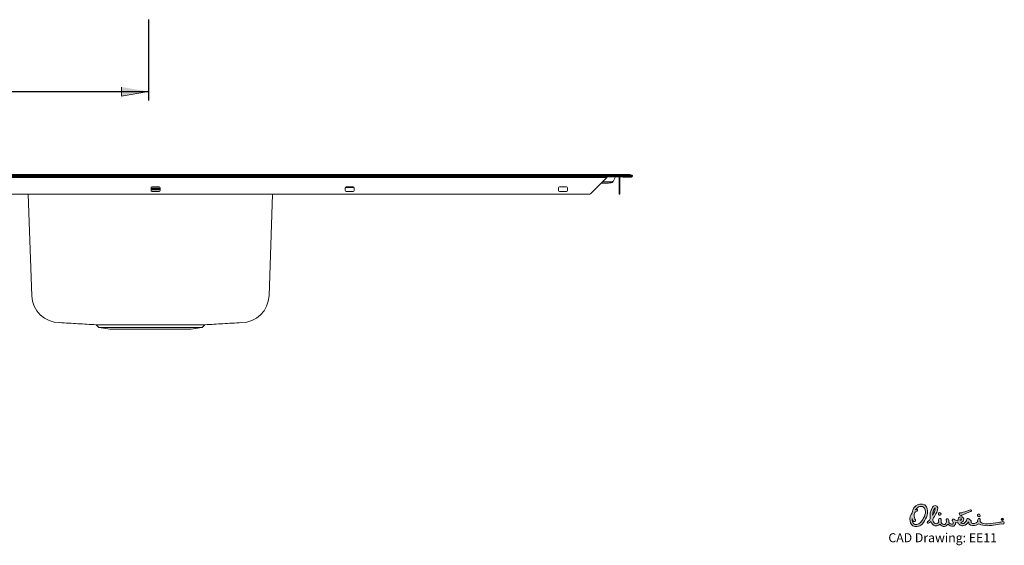
# Model space of a CAD drawing. Units: inches. Extents: x -604 to 1125, y -513 to 825.
# Drawn here: x 32 to 1125, y -513 to 71 of the extents above; entities that cross this region are included whole.
import ezdxf

# ---------------------------------------------------------------- set-up
doc = ezdxf.new("R2010")
doc.units = ezdxf.units.IN
doc.header["$MEASUREMENT"] = 0
doc.layers.add('Layer 1', color=7, linetype='Continuous')

# ---------------------------------------------------------------- blocks, each defined once
blk = doc.blocks.new('block 2')
at = {"layer": 'Layer 1', "color": 7, "lineweight": 15, "true_color": 0xffffff}
for points in [[(702, -101.1), (-358, -101.1)], [(-358, -101.1), (702, -101.1)], [(-358, -101.8), (702, -101.8)], [(702, -102.8), (-358, -102.8)], [(-358, -103.1), (702, -103.1)], [(-340, -104.1), (684, -104.1)], [(683.6, -104.1), (-339.6, -104.1)], [(683.4, -104.4), (-339.4, -104.4)], [(665.6, -122.3), (683.1, -104.8)], [(683.4, -104.4), (683.6, -104.1)], [(684.4, -104), (702, -104)], [(690.6, -109.1), (693.3, -104)], [(697.2, -104.4), (697.2, -104)], [(697.2, -104.8), (697.2, -104.4)], [(698, -104.8), (697.2, -104.8)], [(697.2, -104.8), (697.2, -122.3)], [(698, -104.1), (698, -104.4)], [(698, -104.4), (698, -104.8)], [(698, -104.8), (698, -122.3)], [(711, -104.1), (701.2, -104.1)], [(709.2, -101.1), (702, -101.1)], [(702, -101.8), (702, -101.1)], [(702, -101.1), (708.8, -101.1)], [(702, -101.1), (702, -101.1)], [(702, -101.8), (711.3, -101.8)], [(702, -101.8), (702, -102.8)], [(712, -102.8), (702, -102.8)], [(702, -102.8), (702, -103.1)], [(702, -103.1), (702, -104)], [(702, -103.1), (712, -103.1)], [(711.2, -104), (702, -104)], [(711.3, -101.8), (709.2, -101.1)], [(712, -102.8), (712, -103.1)], [(177.6, -119.1), (177.6, -116.1)], [(177.6, -116.9), (187.6, -116.9)], [(177.6, -117.7), (187.6, -117.7)], [(177.9, -119.8), (187.3, -119.8)], [(178.6, -115.1), (186.6, -115.1)], [(186.6, -120.1), (178.6, -120.1)], [(187.6, -116.1), (187.6, -119.1)], [(393.1, -115.8), (403, -115.6)], [(393.1, -119.1), (393.1, -116.1)], [(394.1, -115.1), (402.1, -115.1)], [(402.1, -120.1), (394.1, -120.1)], [(403.1, -116.1), (403.1, -119.1)], [(629.8, -119.1), (629.8, -116.1)], [(630.8, -115.1), (638.8, -115.1)], [(638.8, -120.1), (630.8, -120.1)], [(639.8, -116.1), (639.8, -119.1)], [(677.1, -110.8), (677.2, -110.8), (679.6, -110.8), (681.8, -110.7), (683.7, -110.7), (685.3, -110.7), (686.6, -110.6), (687.5, -110.6), (688, -110.6), (688.2, -110.6)], [(663.8, -123.1), (-319.8, -123.1)], [(41.4, -123.1), (45.4, -235.9)], [(308.6, -235.9), (312.6, -123.1)], [(697.2, -122.3), (698, -122.3)], [(697.2, -123.1), (697.2, -122.3)], [(698, -123.1), (697.2, -123.1)], [(698, -122.3), (698, -123.1)], [(116.7, -268.2), (119.2, -270.7)], [(120.2, -271.2), (132, -273.1)], [(120.2, -271.2), (177, -271.2)], [(177, -273.1), (132, -273.1)], [(177, -271.2), (233.8, -271.2)], [(222, -273.1), (177, -273.1)], [(222, -273.1), (233.8, -271.2)], [(234.8, -270.7), (237.3, -268.2)]]:
    blk.add_lwpolyline(points, dxfattribs=at)
at = {"layer": 'Layer 1', "color": 8, "lineweight": 15, "true_color": 0x808080}
blk.add_lwpolyline([(187.3, -115.4), (177.9, -115.4)], dxfattribs=at)
for points in [[(683.6, -109.2), (682.5, -109.3), (681.3, -109.3), (679.9, -109.3)], [(686.5, -109.2), (685.7, -109.2), (684.7, -109.2), (683.6, -109.2)], [(688.8, -109.2), (688.2, -109.2), (687.4, -109.2), (686.5, -109.2)], [(690.1, -109.1), (689.8, -109.1), (689.4, -109.1), (688.8, -109.2)], [(690.6, -109.1), (690.5, -109.1), (690.4, -109.1), (690.1, -109.1)], [(679.9, -109.3), (679.5, -109.3), (679, -109.3), (678.6, -109.3)]]:
    blk.add_open_spline(points, degree=3, dxfattribs=at)
at = {"layer": 'Layer 1', "color": 7, "lineweight": 15, "true_color": 0xffffff}
for points in [[(683.1, -104.8), (683.2, -104.7), (683.4, -104.6), (683.4, -104.4)], [(684, -104.1), (684, -104.1), (684, -104.1), (684, -104.1)], [(684, -104.1), (684.1, -104.1), (684.1, -104.1), (684.2, -104.1)], [(684.2, -104.1), (684.2, -104), (684.3, -104), (684.4, -104)], [(688.2, -110.6), (689.2, -110.6), (690.1, -110), (690.6, -109.1)], [(709.2, -101.1), (709.1, -101.1), (708.9, -101.1), (708.8, -101.1)], [(711.2, -104), (711.7, -104), (712, -103.5), (712, -103.1)], [(712, -102.8), (712, -102.4), (711.7, -102), (711.3, -101.8)], [(178.6, -115.1), (178.1, -115.1), (177.6, -115.5), (177.6, -116.1)], [(177.6, -119.1), (177.6, -119.6), (178.1, -120.1), (178.6, -120.1)], [(187.6, -116.1), (187.6, -115.5), (187.2, -115.1), (186.6, -115.1)], [(186.6, -120.1), (187.2, -120.1), (187.6, -119.6), (187.6, -119.1)], [(394.1, -115.1), (393.5, -115.1), (393.1, -115.5), (393.1, -116.1)], [(393.1, -119.1), (393.1, -119.6), (393.5, -120.1), (394.1, -120.1)], [(403.1, -116.1), (403.1, -115.5), (402.6, -115.1), (402.1, -115.1)], [(402.1, -120.1), (402.6, -120.1), (403.1, -119.6), (403.1, -119.1)], [(630.8, -115.1), (630.2, -115.1), (629.8, -115.5), (629.8, -116.1)], [(629.8, -119.1), (629.8, -119.6), (630.2, -120.1), (630.8, -120.1)], [(639.8, -116.1), (639.8, -115.5), (639.3, -115.1), (638.8, -115.1)], [(638.8, -120.1), (639.3, -120.1), (639.8, -119.6), (639.8, -119.1)], [(663.8, -123.1), (664.5, -123.1), (665.1, -122.8), (665.6, -122.3)], [(45.4, -235.9), (45.9, -252.5), (59.6, -265.7), (76.1, -265.7)], [(277.9, -265.7), (294.5, -265.7), (308.1, -252.5), (308.6, -235.9)], [(76.1, -265.7), (82.9, -266.1), (89.7, -266.5), (96.5, -266.9)], [(76.2, -265.7), (76.2, -265.7), (76.2, -265.7), (76.2, -265.7)], [(96.5, -266.9), (103.2, -267.3), (109.9, -267.7), (116.6, -268.1)], [(116.8, -268.1), (116.6, -268.1), (116.6, -268.1), (116.6, -268.1)], [(116.7, -268.2), (116.8, -268.2), (116.8, -268.2), (116.9, -268.2)], [(117.3, -268.1), (117.1, -268.1), (116.9, -268.1), (116.8, -268.1)], [(116.9, -268.2), (117, -268.2), (117.2, -268.2), (117.5, -268.2)], [(118.4, -268.1), (118, -268.1), (117.6, -268.1), (117.3, -268.1)], [(117.5, -268.2), (117.7, -268.2), (118.1, -268.2), (118.5, -268.2)], [(119.8, -268.1), (119.3, -268.1), (118.8, -268.1), (118.4, -268.1)], [(118.5, -268.2), (118.9, -268.2), (119.3, -268.2), (119.9, -268.2)], [(119.2, -270.7), (119.5, -271), (119.8, -271.1), (120.2, -271.2)], [(121.7, -268.1), (121, -268.1), (120.4, -268.1), (119.8, -268.1)], [(119.9, -268.2), (120.4, -268.2), (121, -268.2), (121.7, -268.2)], [(123.9, -268.1), (123.1, -268.1), (122.3, -268.1), (121.7, -268.1)], [(121.7, -268.2), (122.4, -268.2), (123.2, -268.2), (124, -268.2)], [(126.5, -268.1), (125.6, -268.1), (124.7, -268.1), (123.9, -268.1)], [(124, -268.2), (124.8, -268.2), (125.6, -268.2), (126.5, -268.2)], [(129.5, -268.2), (128.5, -268.2), (127.5, -268.2), (126.5, -268.1)], [(126.5, -268.2), (127.5, -268.2), (128.4, -268.2), (129.5, -268.2)], [(132.8, -268.2), (131.7, -268.2), (130.6, -268.2), (129.5, -268.2)], [(129.5, -268.2), (130.5, -268.2), (131.6, -268.2), (132.8, -268.2)], [(136.4, -268.2), (135.1, -268.2), (133.9, -268.2), (132.8, -268.2)], [(132.8, -268.2), (134, -268.2), (135.2, -268.2), (136.5, -268.2)], [(140.4, -268.2), (139, -268.2), (137.7, -268.2), (136.4, -268.2)], [(136.4, -268.2), (136.4, -268.2), (136.4, -268.2), (136.4, -268.2)], [(136.5, -268.2), (137.7, -268.2), (139, -268.2), (140.3, -268.2)], [(140.3, -268.2), (141.6, -268.2), (143, -268.2), (144.4, -268.2)], [(144.6, -268.2), (143.1, -268.2), (141.7, -268.2), (140.4, -268.2)], [(144.4, -268.2), (145.9, -268.2), (147.3, -268.2), (148.9, -268.2)], [(148.9, -268.2), (147.5, -268.2), (146, -268.2), (144.6, -268.2)], [(153.5, -268.2), (151.9, -268.2), (150.4, -268.2), (148.9, -268.2)], [(148.9, -268.2), (150.4, -268.2), (151.9, -268.2), (153.5, -268.2)], [(158.3, -268.2), (156.7, -268.2), (155.1, -268.2), (153.5, -268.2)], [(153.5, -268.2), (155.1, -268.2), (156.6, -268.2), (158.2, -268.2)], [(158.2, -268.2), (159.8, -268.2), (161.4, -268.2), (163, -268.2)], [(163.3, -268.2), (161.6, -268.2), (160, -268.2), (158.3, -268.2)], [(163, -268.2), (164.7, -268.2), (166.4, -268.2), (168.1, -268.2)], [(168.2, -268.2), (166.6, -268.2), (164.9, -268.2), (163.3, -268.2)], [(168.1, -268.2), (169.8, -268.2), (171.5, -268.2), (173.2, -268.2)], [(173.2, -268.2), (171.6, -268.2), (169.9, -268.2), (168.2, -268.2)], [(178.4, -268.2), (176.7, -268.2), (175, -268.2), (173.2, -268.2)], [(173.2, -268.2), (174.9, -268.2), (176.6, -268.2), (178.3, -268.2)], [(178.3, -268.2), (179.9, -268.2), (181.6, -268.2), (183.2, -268.2)], [(183.6, -268.2), (181.8, -268.2), (180.1, -268.2), (178.4, -268.2)], [(183.2, -268.2), (185, -268.2), (186.7, -268.2), (188.3, -268.2)], [(188.5, -268.2), (186.9, -268.2), (185.2, -268.2), (183.6, -268.2)], [(188.3, -268.2), (190, -268.2), (191.7, -268.2), (193.4, -268.2)], [(193.4, -268.2), (191.8, -268.2), (190.2, -268.2), (188.5, -268.2)], [(198.3, -268.2), (196.7, -268.2), (195.1, -268.2), (193.4, -268.2)], [(193.4, -268.2), (195, -268.2), (196.6, -268.2), (198.1, -268.2)], [(198.1, -268.2), (199.7, -268.2), (201.2, -268.2), (202.7, -268.2)], [(203.1, -268.2), (201.5, -268.2), (199.9, -268.2), (198.3, -268.2)], [(202.7, -268.2), (204.3, -268.2), (205.8, -268.2), (207.3, -268.2)], [(207.5, -268.2), (206.1, -268.2), (204.6, -268.2), (203.1, -268.2)], [(207.3, -268.2), (208.8, -268.2), (210.2, -268.2), (211.6, -268.2)], [(211.7, -268.2), (210.4, -268.2), (208.9, -268.2), (207.5, -268.2)], [(211.6, -268.2), (213, -268.2), (214.3, -268.2), (215.6, -268.2)], [(215.7, -268.2), (214.4, -268.2), (213.1, -268.2), (211.7, -268.2)], [(215.6, -268.2), (216.9, -268.2), (218.1, -268.2), (219.3, -268.2)], [(219.5, -268.2), (218.3, -268.2), (217, -268.2), (215.7, -268.2)], [(219.3, -268.2), (220.5, -268.2), (221.7, -268.2), (222.7, -268.2)], [(223, -268.2), (221.9, -268.2), (220.7, -268.2), (219.5, -268.2)], [(222.7, -268.2), (223.9, -268.2), (224.9, -268.2), (225.9, -268.2)], [(226.1, -268.2), (225.2, -268.2), (224.1, -268.2), (223, -268.2)], [(225.9, -268.2), (226.9, -268.2), (227.9, -268.2), (228.8, -268.2)], [(228.9, -268.1), (228, -268.1), (227.1, -268.2), (226.1, -268.2)], [(228.8, -268.2), (229.6, -268.2), (230.4, -268.2), (231.2, -268.2)], [(231.3, -268.1), (230.6, -268.1), (229.8, -268.1), (228.9, -268.1)], [(231.2, -268.2), (231.9, -268.2), (232.6, -268.2), (233.2, -268.2)], [(233.4, -268.1), (232.8, -268.1), (232.1, -268.1), (231.3, -268.1)], [(233.2, -268.2), (233.8, -268.2), (234.4, -268.2), (234.8, -268.2)], [(235, -268.1), (234.5, -268.1), (234, -268.1), (233.4, -268.1)], [(233.8, -271.2), (234.2, -271.1), (234.5, -271), (234.8, -270.7)], [(234.8, -268.2), (235.3, -268.2), (235.7, -268.2), (236.1, -268.2)], [(236.2, -268.1), (235.9, -268.1), (235.5, -268.1), (235, -268.1)], [(236.1, -268.2), (236.4, -268.2), (236.7, -268.2), (236.9, -268.2)], [(237, -268.1), (236.8, -268.1), (236.6, -268.1), (236.2, -268.1)], [(236.9, -268.2), (237.1, -268.2), (237.2, -268.2), (237.3, -268.2)], [(237.4, -268.1), (237.4, -268.1), (237.2, -268.1), (237, -268.1)], [(237.4, -268.1), (237.4, -268.1), (237.3, -268.2), (237.3, -268.2)], [(237.3, -268.2), (237.3, -268.2), (237.3, -268.2), (237.3, -268.2)], [(237.4, -268.1), (244.1, -267.7), (250.8, -267.3), (257.5, -266.9)], [(237.4, -268.1), (237.4, -268.1), (237.4, -268.1), (237.4, -268.1)], [(257.5, -266.9), (264.3, -266.5), (271.1, -266.1), (277.9, -265.7)]]:
    blk.add_open_spline(points, degree=3, dxfattribs=at)
blk = doc.blocks.new('block 3')
at = {"layer": 'Layer 1', "true_color": 0x0066b3}
h = blk.add_hatch(color=152, dxfattribs=at)
h.dxf.hatch_style = 2
edge = h.paths.add_edge_path()
edge.add_spline(control_points=[(1048, -472.1), (1047.8, -475), (1046.6, -477), (1045.1, -479.4), (1045.1, -476.4), (1045.6, -473.6), (1047.4, -471.7), (1047.7, -471.3), (1048, -471.4), (1048, -472.1)], knot_values=[0, 0, 0, 0, 0.352778, 0.352778, 0.352778, 0.705556, 0.705556, 0.705556, 1.058333, 1.058333, 1.058333, 1.058333], degree=3, periodic=0)
edge.add_line((1048, -472.1), (1048, -472.1))
edge = h.paths.add_edge_path()
edge.add_spline(control_points=[(1077.2, -484.4), (1077.2, -484.6), (1076.6, -485.3), (1075.6, -485.4), (1075.4, -484.2), (1076, -483.5), (1076.6, -483.5), (1077, -483.5), (1077.2, -483.7), (1077.2, -484.4)], knot_values=[0, 0, 0, 0, 0.352778, 0.352778, 0.352778, 0.705556, 0.705556, 0.705556, 1.058333, 1.058333, 1.058333, 1.058333], degree=3, periodic=0)
edge.add_line((1077.2, -484.4), (1077.2, -484.4))
edge = h.paths.add_edge_path()
edge.add_spline(control_points=[(1085, -486.9), (1085, -486.9), (1085.2, -487.9), (1085.2, -487.9), (1085.4, -488.4), (1085.5, -488.9), (1085.8, -489.3), (1087.3, -491.4), (1091.2, -491.1), (1093.3, -490.5), (1094.4, -490.2), (1095.4, -489.6), (1096.5, -489), (1099, -490.7), (1102.3, -491.2), (1105.5, -491.2), (1108.8, -491.2), (1112.2, -490.7), (1115, -490.3), (1118, -490.1), (1120.3, -488.7), (1123.5, -489.4), (1124.1, -489.2), (1124.7, -488.8), (1124.6, -488), (1124.3, -487.2), (1123.9, -486.7), (1123, -486.6), (1121.6, -487.3), (1119.9, -487.1), (1118.4, -487.5), (1114.5, -488.4), (1110.3, -488.7), (1105.9, -489), (1103.1, -489), (1099.7, -488.9), (1097.8, -486.6), (1097.6, -485.9), (1098.1, -485), (1097.9, -484), (1097.6, -483.3), (1097, -482.9), (1096.1, -483.1), (1095, -483.9), (1095, -485.3), (1095.1, -486.6), (1093.4, -488.7), (1089.6, -489.6), (1087.9, -488), (1087.8, -487.7), (1087.7, -487.1), (1087.8, -486.6), (1087.8, -486.6), (1087.9, -486.5), (1087.9, -486.5), (1087.9, -485.8), (1087.7, -485.3), (1087.1, -485.1), (1086, -484.7), (1086.1, -484.2), (1085.3, -483.5), (1084.4, -482.7), (1083.5, -483.1), (1082.9, -483.9), (1082.8, -485.9), (1081.3, -487.6), (1079.8, -488.7), (1078.8, -489), (1077.5, -488.9), (1076.7, -488.3), (1076.4, -488.1), (1076.3, -487.9), (1076.3, -487.8), (1077.6, -487.4), (1078.8, -486.5), (1079.5, -485.3), (1080.3, -483.1), (1078.7, -480.9), (1076.3, -481.2), (1074.1, -481.5), (1073, -483), (1073.2, -485.7), (1071.9, -485.7), (1070.9, -485.3), (1069.7, -484.8), (1068.8, -484.4), (1068.6, -483.5), (1067.2, -483.8), (1066.1, -484.9), (1066.9, -485.7), (1067.6, -486.6), (1068.3, -487.6), (1068.3, -488.9), (1067.1, -489.6), (1065.5, -490), (1064.1, -488.5), (1063.1, -487.5), (1063.1, -486.8), (1063.2, -485.6), (1063, -485.1), (1062.7, -484), (1062, -483), (1060.7, -483.5), (1059.9, -484.5), (1060.2, -485.8), (1060.6, -486.9), (1060.3, -488), (1059.7, -489.1), (1058.7, -489.7), (1057.5, -490), (1055.3, -489.7), (1054.5, -487.5), (1054.5, -487.2), (1054.6, -486.4), (1054.6, -485.6), (1054.6, -485), (1054.6, -484.5), (1054.4, -484), (1053.9, -482.5), (1051.7, -482.6), (1051.7, -485.1), (1051.7, -485.7), (1051.7, -486.3), (1051.9, -486.9), (1051, -488.7), (1049.2, -489.1), (1047.9, -488.9), (1046, -487.9), (1045.4, -485.9), (1045.2, -483.8), (1046.5, -481.9), (1047.6, -480.3), (1048.8, -478), (1050.1, -475.5), (1050.7, -474.5), (1050.8, -471.4), (1050.5, -467.6), (1045.8, -468.7), (1044.8, -470.7), (1042.4, -474.5), (1042, -479.5), (1042.4, -483.7), (1042, -484.6), (1041.3, -485.2), (1040.6, -485.9), (1039.9, -486.5), (1039.4, -486.6), (1039, -487.5), (1039.2, -487.8), (1039.3, -487.9), (1039.7, -488.2), (1041.1, -488.6), (1041.9, -487.7), (1042.7, -486.9), (1042.7, -486.9), (1043.1, -486.6), (1043.1, -486.6), (1044, -488.4), (1045.4, -490.6), (1047.6, -491.2), (1048.9, -491.4), (1050.4, -491.4), (1051.6, -490.7), (1051.6, -490.7), (1053.3, -489.6), (1053.3, -489.6), (1054.5, -491.1), (1056.1, -492.2), (1058.3, -492), (1059.7, -492), (1060.8, -491), (1061.7, -490), (1061.7, -490), (1062.2, -489.4), (1062.2, -489.4), (1063.6, -490.9), (1065.2, -492.2), (1067.6, -491.8), (1069, -491.6), (1069.8, -490.8), (1070.4, -489.5), (1070.7, -488.9), (1070.6, -488.2), (1070.5, -487.5), (1071.5, -487.8), (1072.6, -488), (1073.6, -488), (1074, -488.9), (1074.6, -490), (1075.5, -490.4), (1077.5, -491.4), (1077.6, -491.2), (1079.5, -491.1), (1081.9, -490.7), (1083.7, -488.8), (1085, -486.9)], knot_values=[0, 0, 0, 0, 0.352778, 0.352778, 0.352778, 0.705556, 0.705556, 0.705556, 1.058333, 1.058333, 1.058333, 1.411111, 1.411111, 1.411111, 1.763889, 1.763889, 1.763889, 2.116667, 2.116667, 2.116667, 2.469444, 2.469444, 2.469444, 2.822222, 2.822222, 2.822222, 3.175, 3.175, 3.175, 3.527778, 3.527778, 3.527778, 3.880556, 3.880556, 3.880556, 4.233333, 4.233333, 4.233333, 4.586111, 4.586111, 4.586111, 4.938889, 4.938889, 4.938889, 5.291667, 5.291667, 5.291667, 5.644444, 5.644444, 5.644444, 5.997222, 5.997222, 5.997222, 6.35, 6.35, 6.35, 6.702778, 6.702778, 6.702778, 7.055556, 7.055556, 7.055556, 7.408333, 7.408333, 7.408333, 7.761111, 7.761111, 7.761111, 8.113889, 8.113889, 8.113889, 8.466667, 8.466667, 8.466667, 8.819444, 8.819444, 8.819444, 9.172222, 9.172222, 9.172222, 9.525, 9.525, 9.525, 9.877778, 9.877778, 9.877778, 10.230556, 10.230556, 10.230556, 10.583333, 10.583333, 10.583333, 10.936111, 10.936111, 10.936111, 11.288889, 11.288889, 11.288889, 11.641667, 11.641667, 11.641667, 11.994444, 11.994444, 11.994444, 12.347222, 12.347222, 12.347222, 12.7, 12.7, 12.7, 13.052778, 13.052778, 13.052778, 13.405556, 13.405556, 13.405556, 13.758333, 13.758333, 13.758333, 14.111111, 14.111111, 14.111111, 14.463889, 14.463889, 14.463889, 14.816667, 14.816667, 14.816667, 15.169444, 15.169444, 15.169444, 15.522222, 15.522222, 15.522222, 15.875, 15.875, 15.875, 16.227778, 16.227778, 16.227778, 16.580556, 16.580556, 16.580556, 16.933333, 16.933333, 16.933333, 17.286111, 17.286111, 17.286111, 17.638889, 17.638889, 17.638889, 17.991667, 17.991667, 17.991667, 18.344444, 18.344444, 18.344444, 18.697222, 18.697222, 18.697222, 19.05, 19.05, 19.05, 19.402778, 19.402778, 19.402778, 19.755556, 19.755556, 19.755556, 20.108333, 20.108333, 20.108333, 20.461111, 20.461111, 20.461111, 20.813889, 20.813889, 20.813889, 21.166667, 21.166667, 21.166667, 21.519444, 21.519444, 21.519444, 21.872222, 21.872222, 21.872222, 22.225, 22.225, 22.225, 22.577778, 22.577778, 22.577778, 22.930556, 22.930556, 22.930556, 22.930556], degree=3, periodic=0)
edge.add_line((1085, -486.9), (1085, -486.9))
edge = h.paths.add_edge_path()
edge.add_spline(control_points=[(1026.4, -473.6), (1026.4, -473.6), (1025.9, -473.1), (1025.9, -473.1), (1025.9, -473.1), (1026.4, -472.9), (1026.4, -472.9), (1027.2, -472.6), (1028, -472.6), (1028.4, -473.5), (1028.5, -474.2), (1028.2, -474.7), (1027.6, -475.2), (1026.4, -475.3), (1025.6, -476.4), (1024.9, -477.2), (1024, -479.3), (1024.7, -481.7), (1025.2, -483.7), (1025.2, -483.7), (1025.4, -483.9), (1025.4, -483.9), (1025.9, -484.4), (1026.3, -484.9), (1026.2, -485.6), (1025.8, -486.8), (1023.4, -487.3), (1023.2, -485.5), (1022.8, -484.7), (1022.6, -484.2), (1022.5, -483.6), (1022.5, -483.6), (1022.4, -483.2), (1022.4, -483.2), (1022.3, -484.3), (1022.4, -485.5), (1022.6, -486.6), (1023, -488), (1024, -489.1), (1025.4, -489.7), (1028.6, -490.4), (1031.3, -488.2), (1033.1, -485.9), (1036, -481.7), (1038.6, -476.6), (1036.2, -471.6), (1033.4, -468.1), (1028, -469.7), (1026.4, -473.6)], knot_values=[0, 0, 0, 0, 0.352778, 0.352778, 0.352778, 0.705556, 0.705556, 0.705556, 1.058333, 1.058333, 1.058333, 1.411111, 1.411111, 1.411111, 1.763889, 1.763889, 1.763889, 2.116667, 2.116667, 2.116667, 2.469444, 2.469444, 2.469444, 2.822222, 2.822222, 2.822222, 3.175, 3.175, 3.175, 3.527778, 3.527778, 3.527778, 3.880556, 3.880556, 3.880556, 4.233333, 4.233333, 4.233333, 4.586111, 4.586111, 4.586111, 4.938889, 4.938889, 4.938889, 5.291667, 5.291667, 5.291667, 5.644444, 5.644444, 5.644444, 5.644444], degree=3, periodic=0)
edge.add_line((1026.4, -473.6), (1026.4, -473.6))
edge = h.paths.add_edge_path()
edge.add_spline(control_points=[(1035.1, -487.6), (1032.8, -490.7), (1029.1, -492.7), (1025.2, -492.1), (1022.4, -491.4), (1020.6, -488.7), (1020.1, -486), (1019.6, -482.6), (1020.5, -479.4), (1022.4, -476.8), (1022.9, -473), (1025.1, -469.3), (1028.9, -467.7), (1031.2, -466.8), (1036.5, -466.4), (1038.3, -470.3), (1041.5, -476.2), (1038.2, -482.8), (1035.1, -487.6)], knot_values=[0, 0, 0, 0, 0.352778, 0.352778, 0.352778, 0.705556, 0.705556, 0.705556, 1.058333, 1.058333, 1.058333, 1.411111, 1.411111, 1.411111, 1.763889, 1.763889, 1.763889, 2.116667, 2.116667, 2.116667, 2.116667], degree=3, periodic=0)
edge.add_line((1035.1, -487.6), (1035.1, -487.6))
edge = h.paths.add_edge_path()
edge.add_spline(control_points=[(1097.7, -480.5), (1097.8, -480.1), (1097.8, -479.5), (1097.5, -479), (1096.9, -478.3), (1095.7, -477.7), (1095, -478.7), (1094.7, -479.6), (1094.9, -480.5), (1095.6, -481.1), (1096.4, -481.3), (1097.3, -481.5), (1097.7, -480.5)], knot_values=[0, 0, 0, 0, 0.352778, 0.352778, 0.352778, 0.705556, 0.705556, 0.705556, 1.058333, 1.058333, 1.058333, 1.411111, 1.411111, 1.411111, 1.411111], degree=3, periodic=0)
edge.add_line((1097.7, -480.5), (1097.7, -480.5))
edge = h.paths.add_edge_path()
edge.add_spline(control_points=[(1054.2, -479.1), (1053.9, -479.7), (1052.9, -479.7), (1052.4, -479.5), (1051.7, -479.2), (1051, -478.2), (1051.5, -477.3), (1052.1, -476.3), (1053.3, -476.6), (1054, -477.1), (1054.4, -477.4), (1054.8, -478.4), (1054.2, -479.1)], knot_values=[0, 0, 0, 0, 0.352778, 0.352778, 0.352778, 0.705556, 0.705556, 0.705556, 1.058333, 1.058333, 1.058333, 1.411111, 1.411111, 1.411111, 1.411111], degree=3, periodic=0)
edge.add_line((1054.2, -479.1), (1054.2, -479.1))
at = {"layer": 'Layer 1', "true_color": 0xb1b3b6}
h = blk.add_hatch(color=253, dxfattribs=at)
h.dxf.hatch_style = 2
edge = h.paths.add_edge_path()
edge.add_spline(control_points=[(1074.5, -477.6), (1074.5, -477.6), (1074.5, -477.5), (1074.5, -477.5), (1074.9, -476.8), (1075.5, -476.4), (1076.3, -476.9), (1077, -477.2), (1078.2, -476.4), (1078.9, -476.3), (1081.6, -475.3), (1084.4, -474.6), (1087.2, -473.6), (1087.2, -473.6), (1087.3, -473.5), (1087.5, -473.5), (1088.3, -473.5), (1088.8, -474.2), (1088.1, -474.8), (1087.5, -475.5), (1085.5, -476.2), (1084.6, -476.6), (1084.6, -476.6), (1078.3, -479.1), (1077.7, -479.3), (1077.6, -479.3), (1077.5, -479.4), (1077.4, -479.5), (1077.4, -479.5), (1077.2, -479.7), (1077.2, -479.7), (1075.9, -480.6), (1074.7, -478.6), (1074.5, -477.6)], knot_values=[0, 0, 0, 0, 0.352778, 0.352778, 0.352778, 0.705556, 0.705556, 0.705556, 1.058333, 1.058333, 1.058333, 1.411111, 1.411111, 1.411111, 1.763889, 1.763889, 1.763889, 2.116667, 2.116667, 2.116667, 2.469444, 2.469444, 2.469444, 2.822222, 2.822222, 2.822222, 3.175, 3.175, 3.175, 3.527778, 3.527778, 3.527778, 3.880556, 3.880556, 3.880556, 3.880556], degree=3, periodic=0)
edge.add_line((1074.5, -477.6), (1074.5, -477.6))
at = {"layer": 'Layer 1', "true_color": 0x0066b3}
h = blk.add_hatch(color=152, dxfattribs=at)
h.dxf.hatch_style = 2
edge = h.paths.add_edge_path()
edge.add_spline(control_points=[(1122, -483.6), (1122, -483.6), (1122.3, -483.6), (1122.3, -483.6), (1122.5, -483.6), (1122.7, -483.6), (1122.7, -483.8), (1122.7, -484), (1122.5, -484), (1122.3, -484), (1122.3, -484), (1122, -484), (1122, -484), (1122, -484), (1122, -483.6), (1122, -483.6)], knot_values=[0, 0, 0, 0, 1, 1, 1, 2, 2, 2, 3, 3, 3, 4, 4, 4, 5, 5, 5, 5], degree=3, periodic=1)
edge = h.paths.add_edge_path()
edge.add_spline(control_points=[(1121.8, -484.9), (1121.8, -484.9), (1122, -484.9), (1122, -484.9), (1122, -484.9), (1122, -484.2), (1122, -484.2), (1122, -484.2), (1122.3, -484.2), (1122.3, -484.2), (1122.3, -484.2), (1122.7, -484.9), (1122.7, -484.9), (1122.7, -484.9), (1122.9, -484.9), (1122.9, -484.9), (1122.9, -484.9), (1122.5, -484.2), (1122.5, -484.2), (1122.7, -484.2), (1122.9, -484), (1122.9, -483.8), (1122.9, -483.5), (1122.7, -483.4), (1122.4, -483.4), (1122.4, -483.4), (1121.8, -483.4), (1121.8, -483.4), (1121.8, -483.4), (1121.8, -484.9), (1121.8, -484.9)], knot_values=[0, 0, 0, 0, 1, 1, 1, 2, 2, 2, 3, 3, 3, 4, 4, 4, 5, 5, 5, 6, 6, 6, 7, 7, 7, 8, 8, 8, 9, 9, 9, 10, 10, 10, 10], degree=3, periodic=1)
edge = h.paths.add_edge_path()
edge.add_spline(control_points=[(1121.2, -484.1), (1121.2, -483.5), (1121.7, -483), (1122.3, -483), (1122.9, -483), (1123.3, -483.5), (1123.3, -484.1), (1123.3, -484.8), (1122.9, -485.2), (1122.3, -485.2), (1121.7, -485.2), (1121.2, -484.8), (1121.2, -484.1)], knot_values=[0, 0, 0, 0, 0.352778, 0.352778, 0.352778, 0.705556, 0.705556, 0.705556, 1.058333, 1.058333, 1.058333, 1.411111, 1.411111, 1.411111, 1.411111], degree=3, periodic=0)
edge.add_line((1121.2, -484.1), (1121.2, -484.1))
edge = h.paths.add_edge_path()
edge.add_spline(control_points=[(1121, -484.1), (1121, -484.9), (1121.6, -485.4), (1122.3, -485.4), (1123, -485.4), (1123.6, -484.9), (1123.6, -484.1), (1123.6, -483.4), (1123, -482.8), (1122.3, -482.8), (1121.6, -482.8), (1121, -483.4), (1121, -484.1)], knot_values=[0, 0, 0, 0, 0.352778, 0.352778, 0.352778, 0.705556, 0.705556, 0.705556, 1.058333, 1.058333, 1.058333, 1.411111, 1.411111, 1.411111, 1.411111], degree=3, periodic=0)
edge.add_line((1121, -484.1), (1121, -484.1))
at = {"layer": 'Layer 1', "lineweight": 0}
for points, knots in [([(1035.1, -487.6), (1032.8, -490.7), (1029.1, -492.7), (1025.2, -492.1), (1022.4, -491.4), (1020.6, -488.7), (1020.1, -486), (1019.6, -482.6), (1020.5, -479.4), (1022.4, -476.8), (1022.9, -473), (1025.1, -469.3), (1028.9, -467.7), (1031.2, -466.8), (1036.5, -466.4), (1038.3, -470.3), (1041.5, -476.2), (1038.2, -482.8), (1035.1, -487.6)], [0, 0, 0, 0, 1, 1, 1, 2, 2, 2, 3, 3, 3, 4, 4, 4, 5, 5, 5, 6, 6, 6, 6]), ([(1026.4, -473.6), (1026.4, -473.6), (1025.9, -473.1), (1025.9, -473.1), (1025.9, -473.1), (1026.4, -472.9), (1026.4, -472.9), (1027.2, -472.6), (1028, -472.6), (1028.4, -473.5), (1028.5, -474.2), (1028.2, -474.7), (1027.6, -475.2), (1026.4, -475.3), (1025.6, -476.4), (1024.9, -477.2), (1024, -479.3), (1024.7, -481.7), (1025.2, -483.7), (1025.2, -483.7), (1025.4, -483.9), (1025.4, -483.9), (1025.9, -484.4), (1026.3, -484.9), (1026.2, -485.6), (1025.8, -486.8), (1023.4, -487.3), (1023.2, -485.5), (1022.8, -484.7), (1022.6, -484.2), (1022.5, -483.6), (1022.5, -483.6), (1022.4, -483.2), (1022.4, -483.2), (1022.3, -484.3), (1022.4, -485.5), (1022.6, -486.6), (1023, -488), (1024, -489.1), (1025.4, -489.7), (1028.6, -490.4), (1031.3, -488.2), (1033.1, -485.9), (1036, -481.7), (1038.6, -476.6), (1036.2, -471.6), (1033.4, -468.1), (1028, -469.7), (1026.4, -473.6)], [0, 0, 0, 0, 1, 1, 1, 2, 2, 2, 3, 3, 3, 4, 4, 4, 5, 5, 5, 6, 6, 6, 7, 7, 7, 8, 8, 8, 9, 9, 9, 10, 10, 10, 11, 11, 11, 12, 12, 12, 13, 13, 13, 14, 14, 14, 15, 15, 15, 16, 16, 16, 16]), ([(1085, -486.9), (1085, -486.9), (1085.2, -487.9), (1085.2, -487.9), (1085.4, -488.4), (1085.5, -488.9), (1085.8, -489.3), (1087.3, -491.4), (1091.2, -491.1), (1093.3, -490.5), (1094.4, -490.2), (1095.4, -489.6), (1096.5, -489), (1099, -490.7), (1102.3, -491.2), (1105.5, -491.2), (1108.8, -491.2), (1112.2, -490.7), (1115, -490.3), (1118, -490.1), (1120.3, -488.7), (1123.5, -489.4), (1124.1, -489.2), (1124.7, -488.8), (1124.6, -488), (1124.3, -487.2), (1123.9, -486.7), (1123, -486.6), (1121.6, -487.3), (1119.9, -487.1), (1118.4, -487.5), (1114.5, -488.4), (1110.3, -488.7), (1105.9, -489), (1103.1, -489), (1099.7, -488.9), (1097.8, -486.6), (1097.6, -485.9), (1098.1, -485), (1097.9, -484), (1097.6, -483.3), (1097, -482.9), (1096.1, -483.1), (1095, -483.9), (1095, -485.3), (1095.1, -486.6), (1093.4, -488.7), (1089.6, -489.6), (1087.9, -488), (1087.8, -487.7), (1087.7, -487.1), (1087.8, -486.6), (1087.8, -486.6), (1087.9, -486.5), (1087.9, -486.5), (1087.9, -485.8), (1087.7, -485.3), (1087.1, -485.1), (1086, -484.7), (1086.1, -484.2), (1085.3, -483.5), (1084.4, -482.7), (1083.5, -483.1), (1082.9, -483.9), (1082.8, -485.9), (1081.3, -487.6), (1079.8, -488.7), (1078.8, -489), (1077.5, -488.9), (1076.7, -488.3), (1076.4, -488.1), (1076.3, -487.9), (1076.3, -487.8), (1077.6, -487.4), (1078.8, -486.5), (1079.5, -485.3), (1080.3, -483.1), (1078.7, -480.9), (1076.3, -481.2), (1074.1, -481.5), (1073, -483), (1073.2, -485.7), (1071.9, -485.7), (1070.9, -485.3), (1069.7, -484.8), (1068.8, -484.4), (1068.6, -483.5), (1067.2, -483.8), (1066.1, -484.9), (1066.9, -485.7), (1067.6, -486.6), (1068.3, -487.6), (1068.3, -488.9), (1067.1, -489.6), (1065.5, -490), (1064.1, -488.5), (1063.1, -487.5), (1063.1, -486.8), (1063.2, -485.6), (1063, -485.1), (1062.7, -484), (1062, -483), (1060.7, -483.5), (1059.9, -484.5), (1060.2, -485.8), (1060.6, -486.9), (1060.3, -488), (1059.7, -489.1), (1058.7, -489.7), (1057.5, -490), (1055.3, -489.7), (1054.5, -487.5), (1054.5, -487.2), (1054.6, -486.4), (1054.6, -485.6), (1054.6, -485), (1054.6, -484.5), (1054.4, -484), (1053.9, -482.5), (1051.7, -482.6), (1051.7, -485.1), (1051.7, -485.7), (1051.7, -486.3), (1051.9, -486.9), (1051, -488.7), (1049.2, -489.1), (1047.9, -488.9), (1046, -487.9), (1045.4, -485.9), (1045.2, -483.8), (1046.5, -481.9), (1047.6, -480.3), (1048.8, -478), (1050.1, -475.5), (1050.7, -474.5), (1050.8, -471.4), (1050.5, -467.6), (1045.8, -468.7), (1044.8, -470.7), (1042.4, -474.5), (1042, -479.5), (1042.4, -483.7), (1042, -484.6), (1041.3, -485.2), (1040.6, -485.9), (1039.9, -486.5), (1039.4, -486.6), (1039, -487.5), (1039.2, -487.8), (1039.3, -487.9), (1039.7, -488.2), (1041.1, -488.6), (1041.9, -487.7), (1042.7, -486.9), (1042.7, -486.9), (1043.1, -486.6), (1043.1, -486.6), (1044, -488.4), (1045.4, -490.6), (1047.6, -491.2), (1048.9, -491.4), (1050.4, -491.4), (1051.6, -490.7), (1051.6, -490.7), (1053.3, -489.6), (1053.3, -489.6), (1054.5, -491.1), (1056.1, -492.2), (1058.3, -492), (1059.7, -492), (1060.8, -491), (1061.7, -490), (1061.7, -490), (1062.2, -489.4), (1062.2, -489.4), (1063.6, -490.9), (1065.2, -492.2), (1067.6, -491.8), (1069, -491.6), (1069.8, -490.8), (1070.4, -489.5), (1070.7, -488.9), (1070.6, -488.2), (1070.5, -487.5), (1071.5, -487.8), (1072.6, -488), (1073.6, -488), (1074, -488.9), (1074.6, -490), (1075.5, -490.4), (1077.5, -491.4), (1077.6, -491.2), (1079.5, -491.1), (1081.9, -490.7), (1083.7, -488.8), (1085, -486.9)], [0, 0, 0, 0, 1, 1, 1, 2, 2, 2, 3, 3, 3, 4, 4, 4, 5, 5, 5, 6, 6, 6, 7, 7, 7, 8, 8, 8, 9, 9, 9, 10, 10, 10, 11, 11, 11, 12, 12, 12, 13, 13, 13, 14, 14, 14, 15, 15, 15, 16, 16, 16, 17, 17, 17, 18, 18, 18, 19, 19, 19, 20, 20, 20, 21, 21, 21, 22, 22, 22, 23, 23, 23, 24, 24, 24, 25, 25, 25, 26, 26, 26, 27, 27, 27, 28, 28, 28, 29, 29, 29, 30, 30, 30, 31, 31, 31, 32, 32, 32, 33, 33, 33, 34, 34, 34, 35, 35, 35, 36, 36, 36, 37, 37, 37, 38, 38, 38, 39, 39, 39, 40, 40, 40, 41, 41, 41, 42, 42, 42, 43, 43, 43, 44, 44, 44, 45, 45, 45, 46, 46, 46, 47, 47, 47, 48, 48, 48, 49, 49, 49, 50, 50, 50, 51, 51, 51, 52, 52, 52, 53, 53, 53, 54, 54, 54, 55, 55, 55, 56, 56, 56, 57, 57, 57, 58, 58, 58, 59, 59, 59, 60, 60, 60, 61, 61, 61, 62, 62, 62, 63, 63, 63, 64, 64, 64, 65, 65, 65, 65]), ([(1048, -472.1), (1047.8, -475), (1046.6, -477), (1045.1, -479.4), (1045.1, -476.4), (1045.6, -473.6), (1047.4, -471.7), (1047.7, -471.3), (1048, -471.4), (1048, -472.1)], [0, 0, 0, 0, 1, 1, 1, 2, 2, 2, 3, 3, 3, 3]), ([(1054.2, -479.1), (1053.9, -479.7), (1052.9, -479.7), (1052.4, -479.5), (1051.7, -479.2), (1051, -478.2), (1051.5, -477.3), (1052.1, -476.3), (1053.3, -476.6), (1054, -477.1), (1054.4, -477.4), (1054.8, -478.4), (1054.2, -479.1)], [0, 0, 0, 0, 1, 1, 1, 2, 2, 2, 3, 3, 3, 4, 4, 4, 4]), ([(1074.5, -477.6), (1074.5, -477.6), (1074.5, -477.5), (1074.5, -477.5), (1074.9, -476.8), (1075.5, -476.4), (1076.3, -476.9), (1077, -477.2), (1078.2, -476.4), (1078.9, -476.3), (1081.6, -475.3), (1084.4, -474.6), (1087.2, -473.6), (1087.2, -473.6), (1087.3, -473.5), (1087.5, -473.5), (1088.3, -473.5), (1088.8, -474.2), (1088.1, -474.8), (1087.5, -475.5), (1085.5, -476.2), (1084.6, -476.6), (1084.6, -476.6), (1078.3, -479.1), (1077.7, -479.3), (1077.6, -479.3), (1077.5, -479.4), (1077.4, -479.5), (1077.4, -479.5), (1077.2, -479.7), (1077.2, -479.7), (1075.9, -480.6), (1074.7, -478.6), (1074.5, -477.6)], [0, 0, 0, 0, 1, 1, 1, 2, 2, 2, 3, 3, 3, 4, 4, 4, 5, 5, 5, 6, 6, 6, 7, 7, 7, 8, 8, 8, 9, 9, 9, 10, 10, 10, 11, 11, 11, 11]), ([(1097.7, -480.5), (1097.8, -480.1), (1097.8, -479.5), (1097.5, -479), (1096.9, -478.3), (1095.7, -477.7), (1095, -478.7), (1094.7, -479.6), (1094.9, -480.5), (1095.6, -481.1), (1096.4, -481.3), (1097.3, -481.5), (1097.7, -480.5)], [0, 0, 0, 0, 1, 1, 1, 2, 2, 2, 3, 3, 3, 4, 4, 4, 4]), ([(1077.2, -484.4), (1077.2, -484.6), (1076.6, -485.3), (1075.6, -485.4), (1075.4, -484.2), (1076, -483.5), (1076.6, -483.5), (1077, -483.5), (1077.2, -483.7), (1077.2, -484.4)], [0, 0, 0, 0, 1, 1, 1, 2, 2, 2, 3, 3, 3, 3]), ([(1121, -484.1), (1121, -484.9), (1121.6, -485.4), (1122.3, -485.4), (1123, -485.4), (1123.6, -484.9), (1123.6, -484.1), (1123.6, -483.4), (1123, -482.8), (1122.3, -482.8), (1121.6, -482.8), (1121, -483.4), (1121, -484.1)], [0, 0, 0, 0, 1, 1, 1, 2, 2, 2, 3, 3, 3, 4, 4, 4, 4]), ([(1121.2, -484.1), (1121.2, -483.5), (1121.7, -483), (1122.3, -483), (1122.9, -483), (1123.3, -483.5), (1123.3, -484.1), (1123.3, -484.8), (1122.9, -485.2), (1122.3, -485.2), (1121.7, -485.2), (1121.2, -484.8), (1121.2, -484.1)], [0, 0, 0, 0, 1, 1, 1, 2, 2, 2, 3, 3, 3, 4, 4, 4, 4]), ([(1121.8, -484.9), (1121.8, -484.9), (1122, -484.9), (1122, -484.9), (1122, -484.9), (1122, -484.2), (1122, -484.2), (1122, -484.2), (1122.3, -484.2), (1122.3, -484.2), (1122.3, -484.2), (1122.7, -484.9), (1122.7, -484.9), (1122.7, -484.9), (1122.9, -484.9), (1122.9, -484.9), (1122.9, -484.9), (1122.5, -484.2), (1122.5, -484.2), (1122.7, -484.2), (1122.9, -484), (1122.9, -483.8), (1122.9, -483.5), (1122.7, -483.4), (1122.4, -483.4), (1122.4, -483.4), (1121.8, -483.4), (1121.8, -483.4), (1121.8, -483.4), (1121.8, -484.9), (1121.8, -484.9)], [0, 0, 0, 0, 1, 1, 1, 2, 2, 2, 3, 3, 3, 4, 4, 4, 5, 5, 5, 6, 6, 6, 7, 7, 7, 8, 8, 8, 9, 9, 9, 10, 10, 10, 10]), ([(1122, -483.6), (1122, -483.6), (1122.3, -483.6), (1122.3, -483.6), (1122.5, -483.6), (1122.7, -483.6), (1122.7, -483.8), (1122.7, -484), (1122.5, -484), (1122.3, -484), (1122.3, -484), (1122, -484), (1122, -484), (1122, -484), (1122, -483.6), (1122, -483.6)], [0, 0, 0, 0, 1, 1, 1, 2, 2, 2, 3, 3, 3, 4, 4, 4, 5, 5, 5, 5])]:
    blk.add_open_spline(points, degree=3, knots=knots, dxfattribs=at)

msp = doc.modelspace()

# ---------------------------------------------------------------- hatches: boundary and pattern name
at = {"layer": 'Layer 1', "true_color": 0xffffff}
h = msp.add_hatch(color=7, dxfattribs=at)
h.dxf.hatch_style = 2
h.paths.add_polyline_path([(174.7, -9.1), (144.7, -14.1), (144.7, -4.1)])

# ---------------------------------------------------------------- linework, layer by layer
at = {"layer": 'Layer 1', "color": 7, "lineweight": 25, "true_color": 0xffffff}
for points in [[(174.7, 70.7), (174.7, -19.1)], [(-160.3, -9.1), (174.7, -9.1)]]:
    msp.add_lwpolyline(points, dxfattribs=at)
at = {"layer": 'Layer 1', "lineweight": 0}
msp.add_lwpolyline([(174.7, -9.1), (144.7, -14.1), (144.7, -4.1)], dxfattribs=at)

# ---------------------------------------------------------------- block references
at = {"layer": 'Layer 1'}
for name in ['block 2', 'block 3']:
    msp.add_blockref(name, (0, 0), dxfattribs=at)

# ---------------------------------------------------------------- texts
at = {"layer": 'Layer 1', "color": 7, "true_color": 0xffffff, "insert": (996, -509.5), "char_height": 9.991, "attachment_point": 7}
msp.add_mtext('\\fFrutiger LT Std 55 Roman|b0|i0|c0|p34;\\W1;CAD Drawing: EE11', dxfattribs=at)

doc.saveas('drawing.dxf')
